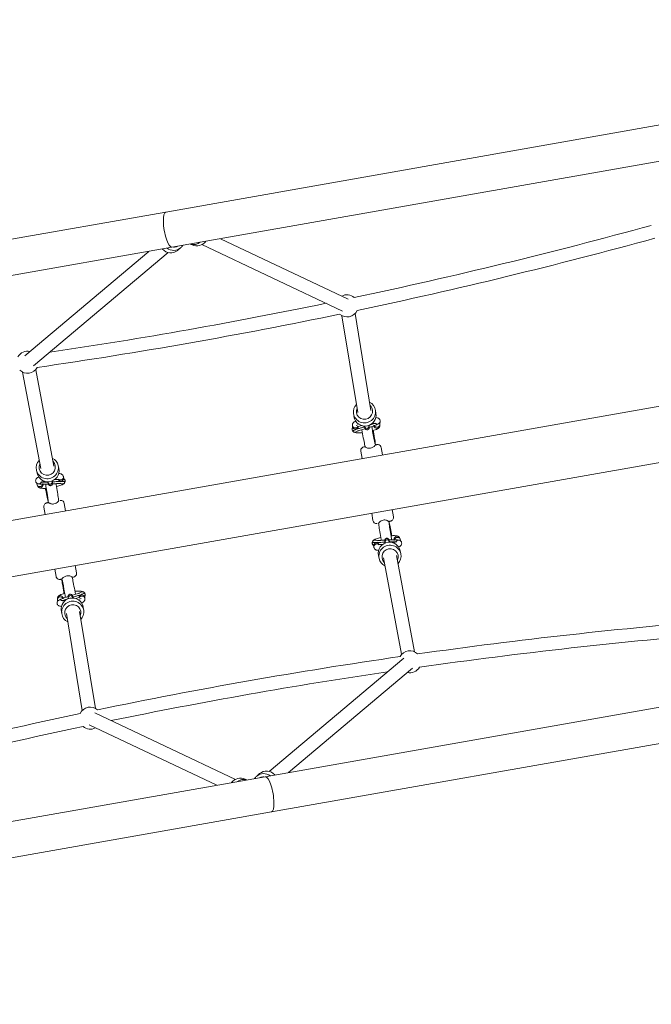
# Model space of a CAD drawing. Units: millimetres. Extents: x 11244 to 23792, y 5812 to 14920.
# Drawn here: x 18429 to 19283, y 11725 to 13056 of the extents above; entities that cross this region are included whole.
import ezdxf

# ---------------------------------------------------------------- set-up
doc = ezdxf.new("R2010")
doc.units = ezdxf.units.MM
doc.header["$MEASUREMENT"] = 0
for name, color, linetype, lineweight in [('elevate4 - Level 25', 7, 'Continuous', 0), ('elevate4 - Level 26', 7, 'Continuous', 0), ('elevate4 - Level 27', 7, 'Continuous', 0), ('elevate4 - Level 28', 7, 'Continuous', 0)]:
    doc.layers.add(name, color=color, linetype=linetype, lineweight=lineweight)

msp = doc.modelspace()

# ---------------------------------------------------------------- linework, layer by layer
at = {"layer": 'elevate4 - Level 25', "color": 7, "linetype": 'Continuous', "lineweight": 13}
for p, q in [((18626.5, 12795.6), (20101.1, 13055.6)), ((20109.5, 13007.9), (18634.9, 12747.9)), ((18626.5, 12795.6), (17151.9, 12535.6)), ((17160.3, 12487.9), (18634.9, 12747.9)), ((20235.7, 12292.3), (18761.1, 12032.3)), ((18769.5, 11984.6), (20244.1, 12244.6)), ((17286.5, 11772.3), (18761.1, 12032.3)), ((18769.5, 11984.6), (17294.9, 11724.6))]:
    msp.add_line(p, q, dxfattribs=at)
at = {"layer": 'elevate4 - Level 25', "color": 7, "linetype": 'Continuous', "lineweight": 13, "extrusion": (0, 0, -1)}
for centre, major_axis in [((18630.7, 12771.8), (4.2, -23.8)), ((18765.3, 12008.4), (-4.2, 23.8))]:
    msp.add_ellipse(centre, major_axis=major_axis, ratio=0.259918, start_param=0, end_param=3.141593, dxfattribs=at)
at = {"layer": 'elevate4 - Level 26', "color": 7, "linetype": 'Continuous', "lineweight": 13}
for p, q in [((18659.7, 12752.3), (18662.2, 12751.1)), ((18642.6, 12743.9), (18646.4, 12747.1)), ((17494.9, 12216.1), (19888, 12638)), ((19901, 12564.2), (17508, 12142.2)), ((18910.7, 12523.2), (18910.1, 12527.5)), ((18880.4, 12523.4), (18881, 12519.1)), ((18878.5, 12502.1), (18878.7, 12500.6)), ((18878.9, 12507.9), (18878.8, 12506.3)), ((18886.4, 12507.9), (18884.1, 12507)), ((18895.3, 12505.7), (18895.6, 12503.9)), ((18895.6, 12503.9), (18895.6, 12503.9)), ((18901.5, 12504.7), (18901.3, 12506.5)), ((18916, 12506.9), (18916.1, 12508.5)), ((18890.1, 12472.2), (18891.9, 12462.4)), ((18910.1, 12480.9), (18910, 12481.3)), ((18919.5, 12467.3), (18917.7, 12477.1)), ((18451.7, 12446.7), (18452.6, 12442.4)), ((18481.9, 12448.7), (18481, 12453)), ((18488.4, 12437.4), (18487.8, 12438.9)), ((18452.5, 12426.8), (18453.1, 12425.3)), ((18467.2, 12429.9), (18467.5, 12428.2)), ((18473.4, 12429.4), (18473, 12431.2)), ((18473.5, 12429.2), (18473.4, 12429.4)), ((18461.8, 12396.7), (18463.5, 12386.9)), ((18467.6, 12403.2), (18467.7, 12402.8)), ((18467.7, 12404.3), (18467.7, 12404.2)), ((18491.1, 12391.7), (18489.3, 12401.6)), ((18934.2, 12383.5), (18932.5, 12393.3)), ((18904.9, 12388.5), (18906.6, 12378.6)), ((18928.4, 12377), (18928.3, 12377.4)), ((18928.3, 12375.9), (18928.3, 12376)), ((18928.8, 12350.3), (18928.5, 12352)), ((18943.5, 12353.4), (18942.8, 12354.9)), ((18907.6, 12342.8), (18908.2, 12341.3)), ((18922.5, 12351), (18922.6, 12350.8)), ((18922.6, 12350.8), (18923, 12349)), ((18914.1, 12331.5), (18915, 12327.2)), ((18944.3, 12333.5), (18943.4, 12337.8)), ((18476.5, 12312.9), (18478.3, 12303.1)), ((18505.8, 12308), (18504.1, 12317.8)), ((18485.9, 12299.3), (18486, 12298.9)), ((18479.9, 12273.3), (18479.9, 12271.7)), ((18494.4, 12275.5), (18494.7, 12273.7)), ((18500.6, 12274.6), (18500.4, 12276.3)), ((18500.4, 12276.3), (18500.4, 12276.3)), ((18509.6, 12272.3), (18511.9, 12273.2)), ((18517.1, 12272.3), (18517.2, 12273.9)), ((18517.5, 12278.1), (18517.3, 12279.6)), ((18515.6, 12256.8), (18515, 12261.1)), ((18485.3, 12257), (18485.9, 12252.7)), ((18753.4, 12036.4), (18749.5, 12033.1)), ((18736.3, 12027.9), (18733.8, 12029.1))]:
    msp.add_line(p, q, dxfattribs=at)
for centre, start, end in [((18871.5, 12668.8), 48.7208, 117.8351), ((18871.5, 12668.8), 228.6238, 335.0468), ((18439.6, 12592.6), 76.9558, 151.2792), ((18439.6, 12592.6), 224.9532, 331.3762), ((18956.4, 12187.6), 44.9532, 151.3762), ((18956.4, 12187.6), 256.9558, 331.2792), ((18524.5, 12111.4), 48.6238, 155.0468), ((18524.5, 12111.4), 228.7208, 297.8351)]:
    msp.add_arc(centre, 15, start, end, dxfattribs=at)
for centre, major_axis, ratio, start_param, end_param in [((18664.5, 12766.6), (-6.4, -13.6), 0.9788, 0.132024, 1.07985), ((18636.8, 12758.6), (-9.7, 11.5), 0.973701, 1.805962, 3.141593), ((18636.8, 12758.6), (-9.7, 11.5), 0.973701, 3.141593, 3.18242), ((18636.8, 12758.6), (-9.7, 11.5), 0.973701, 3.18242, 3.45005), ((18895.2, 12525.4), (-14.9, -2.1), 0.98018, 3.141593, 4.10505), ((18895.2, 12525.4), (-14.9, -2.1), 0.98018, 5.392163, 6.283185), ((18895.2, 12525.4), (-14.9, -2.1), 0.98018, 0, 3.141593), ((18912.4, 12512.9), (-3.99, 0.22), 0.987034, 2.584739, 3.146004), ((18882.8, 12506.1), (-3.99, 0.22), 0.987034, 0, 1.803873), ((18882.8, 12506.1), (-3.99, 0.22), 0.987034, 1.803873, 3.141593), ((18898.3, 12506.1), (-2.97, -0.41), 0.98018, 6.277732, 9.425151), ((18898.6, 12504.3), (-2.97, -0.41), 0.98018, 0, 3.141593), ((18912, 12507.1), (-3.99, 0.22), 0.987034, 0, 3.141593), ((18912.4, 12512.9), (-3.99, 0.22), 0.987034, 1.803873, 2.584739), ((18466.2, 12450.6), (-10.8, -2.3), 0.98018, 0, 3.704363), ((18466.2, 12450.6), (-10.8, -2.3), 0.98018, 5.621714, 6.283185), ((18467.3, 12445.6), (-14.7, -3.2), 0.98018, 1.472815, 3.141593), ((18467.3, 12445.6), (-14.7, -3.2), 0.98018, 0, 1.472815), ((18484.1, 12437.4), (-3.68, -1.57), 0.987034, 0.586331, 2.908516), ((18484.1, 12437.4), (-3.68, -1.57), 0.987034, 2.908516, 3.141593), ((18486.4, 12432), (-3.68, -1.57), 0.987034, 3.115744, 3.186257), ((18486.4, 12432), (-3.68, -1.57), 0.987034, 2.847441, 3.115744), ((18486.4, 12432), (-3.68, -1.57), 0.987034, 2.384917, 2.69879), ((18486.4, 12432), (-3.68, -1.57), 0.987034, 2.69879, 2.847441), ((18454.6, 12432.2), (-2.27, -3.3), 0.975192, 6.045418, 6.26633), ((18456.2, 12428.3), (-3.68, -1.57), 0.987034, 5.732507, 6.283185), ((18454.6, 12432.2), (-2.27, -3.3), 0.975192, 6.26633, 7.066333), ((18456.2, 12428.3), (-3.68, -1.57), 0.987034, 0, 2.565327), ((18486.4, 12432), (-3.68, -1.57), 0.987034, 0.384662, 2.384917), ((18909.6, 12348.2), (3.68, 1.57), 0.987034, 0.384662, 2.384917), ((18939.8, 12351.9), (3.68, 1.57), 0.987034, 0, 2.565327), ((18941.4, 12348), (2.27, 3.3), 0.975192, 6.26633, 7.066333), ((18939.8, 12351.9), (3.68, 1.57), 0.987034, 5.732507, 6.283185), ((18909.6, 12348.2), (3.68, 1.57), 0.987034, 2.384917, 2.69879), ((18909.6, 12348.2), (3.68, 1.57), 0.987034, 2.69879, 2.847441), ((18909.6, 12348.2), (3.68, 1.57), 0.987034, 2.847441, 3.115744), ((18909.6, 12348.2), (3.68, 1.57), 0.987034, 3.115744, 3.186257), ((18911.9, 12342.9), (3.68, 1.57), 0.987034, 0.586331, 2.908516), ((18911.9, 12342.9), (3.68, 1.57), 0.987034, 2.908516, 3.141593), ((18928.7, 12334.6), (14.7, 3.2), 0.98018, 1.472815, 3.141593), ((18929.8, 12329.6), (10.8, 2.3), 0.98018, 0, 3.704363), ((18928.7, 12334.6), (14.7, 3.2), 0.98018, 0, 1.472815), ((18941.4, 12348), (2.27, 3.3), 0.975192, 6.100113, 6.26633), ((18929.8, 12329.6), (10.8, 2.3), 0.98018, 5.621714, 6.283185), ((18483.9, 12273.1), (3.99, -0.22), 0.987034, 0, 3.141593), ((18497.4, 12275.9), (2.97, 0.41), 0.98018, 0, 3.141593), ((18497.7, 12274.1), (2.97, 0.41), 0.98018, 6.277732, 9.425151), ((18513.2, 12274.1), (3.99, -0.22), 0.987034, 1.803873, 3.141593), ((18513.2, 12274.1), (3.99, -0.22), 0.987034, 0, 1.803873), ((18483.6, 12267.3), (3.99, -0.22), 0.987034, 2.584739, 3.146004), ((18483.6, 12267.3), (3.99, -0.22), 0.987034, 1.803873, 2.584739), ((18500.7, 12254.8), (14.9, 2.1), 0.98018, 0, 3.141593), ((18500.7, 12254.8), (14.9, 2.1), 0.98018, 3.141593, 4.10505), ((18500.7, 12254.8), (14.9, 2.1), 0.98018, 5.392163, 6.283185), ((18759.2, 12021.6), (9.7, -11.5), 0.973701, 3.18242, 3.45005), ((18759.2, 12021.6), (9.7, -11.5), 0.973701, 3.141593, 3.18242), ((18759.2, 12021.6), (9.7, -11.5), 0.973701, 1.805962, 3.141593), ((18731.5, 12013.6), (6.4, 13.6), 0.9788, 0.132024, 1.07985)]:
    msp.add_ellipse(centre, major_axis=major_axis, ratio=ratio, start_param=start_param, end_param=end_param, dxfattribs=at)
at = {"layer": 'elevate4 - Level 26', "color": 7, "linetype": 'Continuous', "lineweight": 13, "extrusion": (0, 0, -1)}
for centre, major_axis, ratio, start_param, end_param in [((18668.6, 12764.7), (6.4, 13.6), 0.9788, 1.761475, 3.141593), ((18632.9, 12755.3), (9.7, -11.5), 0.973701, 0, 1.54673), ((18637.5, 12759.1), (7.08, -8.42), 0.973701, 0.268284, 0.758889), ((18895.1, 12526.2), (10.9, 1.5), 0.98018, 0, 3.704363), ((18895.1, 12526.2), (10.9, 1.5), 0.98018, 5.621714, 6.283185), ((18895.8, 12521.1), (14.9, 2.1), 0.98018, 1.472815, 3.141593), ((18895.8, 12521.1), (14.9, 2.1), 0.98018, 0, 1.472815), ((18882.5, 12501.9), (3.99, -0.22), 0.987034, 3.116047, 3.140998), ((18882.5, 12501.9), (3.99, -0.22), 0.987034, 2.981811, 3.116047), ((18882.5, 12501.9), (3.99, -0.22), 0.987034, 2.757159, 2.981811), ((18882.5, 12501.9), (3.99, -0.22), 0.987034, 2.384917, 2.757159), ((18882.8, 12507.7), (3.99, -0.22), 0.987034, 2.908516, 3.141593), ((18882.8, 12507.7), (3.99, -0.22), 0.987034, 0.587461, 2.908516), ((18882.5, 12501.9), (3.99, -0.22), 0.987034, 0.348136, 2.384917), ((18912.1, 12508.7), (3.99, -0.22), 0.987034, 0, 2.592408), ((18912.4, 12512.9), (3.26, -2.32), 0.975192, 6.26628, 7.066333), ((18912.1, 12508.7), (3.99, -0.22), 0.987034, 5.731464, 6.283185), ((18912.4, 12512.9), (3.26, -2.32), 0.975192, 6.100113, 6.26628), ((18466.3, 12449.8), (14.7, 3.2), 0.98018, 3.141593, 4.10505), ((18466.3, 12449.8), (14.7, 3.2), 0.98018, 5.392163, 6.283185), ((18466.3, 12449.8), (14.7, 3.2), 0.98018, 0, 3.141593), ((18484.7, 12435.9), (3.68, 1.57), 0.987034, 1.803873, 3.141593), ((18484.7, 12435.9), (3.68, 1.57), 0.987034, 0, 1.803873), ((18454.6, 12432.2), (3.68, 1.57), 0.987034, 1.803873, 3.142347), ((18456.8, 12426.9), (3.68, 1.57), 0.987034, 0, 3.141593), ((18470.1, 12430.6), (2.93, 0.63), 0.98018, 6.281709, 9.425166), ((18470.5, 12428.8), (2.93, 0.63), 0.98018, 0, 3.141593), ((18925.5, 12351.4), (-2.93, -0.63), 0.98018, 0, 3.141593), ((18925.9, 12349.7), (-2.93, -0.63), 0.98018, 6.281709, 9.425166), ((18939.2, 12353.3), (-3.68, -1.57), 0.987034, 0, 3.141593), ((18941.4, 12348), (-3.68, -1.57), 0.987034, 1.803873, 2.584739), ((18911.3, 12344.3), (-3.68, -1.57), 0.987034, 0, 1.803873), ((18911.3, 12344.3), (-3.68, -1.57), 0.987034, 1.803873, 3.141593), ((18929.6, 12330.4), (-14.7, -3.2), 0.98018, 0, 3.141593), ((18941.4, 12348), (-3.68, -1.57), 0.987034, 2.584739, 3.142347), ((18929.6, 12330.4), (-14.7, -3.2), 0.98018, 5.392163, 6.283185), ((18929.6, 12330.4), (-14.7, -3.2), 0.98018, 3.141593, 4.10505), ((18483.9, 12271.5), (-3.99, 0.22), 0.987034, 0, 2.592408), ((18500.1, 12259.1), (-14.9, -2.1), 0.98018, 0, 1.472815), ((18500.1, 12259.1), (-14.9, -2.1), 0.98018, 1.472815, 3.141593), ((18513.5, 12278.3), (-3.99, 0.22), 0.987034, 0.348136, 2.384917), ((18513.1, 12272.5), (-3.99, 0.22), 0.987034, 0.587461, 2.908516), ((18513.5, 12278.3), (-3.99, 0.22), 0.987034, 2.384917, 2.757159), ((18513.1, 12272.5), (-3.99, 0.22), 0.987034, 2.908516, 3.141593), ((18513.5, 12278.3), (-3.99, 0.22), 0.987034, 2.757159, 2.981811), ((18513.5, 12278.3), (-3.99, 0.22), 0.987034, 2.981811, 3.116047), ((18513.5, 12278.3), (-3.99, 0.22), 0.987034, 3.116047, 3.140998), ((18483.9, 12271.5), (-3.99, 0.22), 0.987034, 5.731464, 6.283185), ((18483.6, 12267.3), (-3.26, 2.32), 0.975192, 6.100113, 6.26628), ((18483.6, 12267.3), (-3.26, 2.32), 0.975192, 6.26628, 7.066333), ((18500.8, 12254), (-10.9, -1.5), 0.98018, 0, 3.704363), ((18500.8, 12254), (-10.9, -1.5), 0.98018, 5.621714, 6.283185), ((18763, 12024.9), (-9.7, 11.5), 0.973701, 0, 1.54673), ((18727.4, 12015.5), (-6.4, -13.6), 0.9788, 1.761475, 3.141593), ((18758.5, 12021.1), (-7.08, 8.42), 0.973701, 0.268284, 0.758889)]:
    msp.add_ellipse(centre, major_axis=major_axis, ratio=ratio, start_param=start_param, end_param=end_param, dxfattribs=at)
at = {"layer": 'elevate4 - Level 26', "color": 7, "linetype": 'Continuous', "lineweight": 13}
for points, knots in [([(18883.4, 12512.9), (18882.9, 12512.7), (18881.9, 12512.2), (18880.6, 12511.4), (18879.4, 12510), (18878.9, 12508.7), (18878.9, 12508), (18878.9, 12507.9)], [0, 0, 0, 0, 0.0404108, 0.1044354, 0.1464205, 0.1849577, 0.19107, 0.19107, 0.19107, 0.19107]), ([(18916.4, 12512.7), (18916.3, 12513.3), (18916.2, 12514.5), (18915.3, 12515.9), (18914.1, 12516.9), (18912.5, 12517.5), (18911.3, 12517.7), (18910.4, 12517.8)], [0, 0, 0, 0, 0.037683, 0.0733979, 0.1058901, 0.1427016, 0.2208876, 0.2208876, 0.2208876, 0.2208876]), ([(18879.4, 12504), (18879.2, 12503.8), (18878.8, 12503.2), (18878.6, 12502.5), (18878.5, 12502)], [0, 0, 0, 0, 0.255656, 1, 1, 1, 1]), ([(18878.7, 12500.6), (18878.9, 12500), (18879.5, 12498.9), (18881.5, 12497.5), (18883.7, 12497), (18887.3, 12496.9), (18890.5, 12497.1), (18892.3, 12497.4)], [0, 0, 0, 0, 0.0434341, 0.076977, 0.1752062, 0.2772241, 0.3856933, 0.3856933, 0.3856933, 0.3856933]), ([(18883.5, 12501.6), (18883.2, 12501.5), (18882.2, 12501.1), (18880.9, 12500.5), (18879.7, 12499.9), (18879.5, 12499.5), (18879.5, 12499.3)], [0, 0, 0, 0, 0.163171, 0.467799, 0.772033, 1, 1, 1, 1]), ([(18895.3, 12505.3), (18894.9, 12505.2), (18893.2, 12504.7), (18890.2, 12503.8), (18886.6, 12502.6), (18884.4, 12501.9), (18883.5, 12501.6)], [0, 0, 0, 0, 0.0370329, 0.1611593, 0.2852266, 0.3760276, 0.3760276, 0.3760276, 0.3760276]), ([(18885.8, 12505.2), (18885.8, 12505.2), (18886.6, 12505.7), (18889, 12506.5), (18891.2, 12507.1)], [0, 0, 0, 0, 0.0758774, 0.297333, 0.297333, 0.297333, 0.297333]), ([(18886.5, 12500.1), (18886.7, 12499.9), (18888.7, 12500.4), (18892.6, 12501.7), (18895.7, 12502.6), (18896, 12502.7)], [0, 0, 0, 0, 0.1072497, 0.397186, 0.4279736, 0.4279736, 0.4279736, 0.4279736]), ([(18891.6, 12501.3), (18892.8, 12494), (18894.8, 12483.7), (18895.8, 12479.3), (18896, 12478.4), (18896.1, 12478.3)], [0, 0, 0, 0, 0.3616751, 0.4492554, 0.4672877, 0.4672877, 0.4672877, 0.4672877]), ([(18895.2, 12506.4), (18895.2, 12506.3), (18895.3, 12506), (18895.3, 12505.8), (18895.3, 12505.7)], [0, 0, 0, 0, 0.0277844, 0.1135629, 0.1135629, 0.1135629, 0.1135629]), ([(18895.6, 12503.8), (18895.6, 12503.7), (18895.6, 12503.5), (18895.7, 12503.4), (18895.8, 12503), (18896, 12502.6), (18896.4, 12502), (18897.4, 12501.2), (18899.7, 12500.9), (18901.4, 12502.4), (18901.6, 12503.8), (18901.6, 12504), (18901.6, 12504)], [0, 0, 0, 0, 0.104797, 0.180272, 0.210254, 0.25229, 0.315571, 0.412726, 0.613318, 0.93321, 0.981331, 1, 1, 1, 1]), ([(18901.3, 12506.5), (18901.3, 12506.6), (18901.2, 12506.8), (18901.2, 12507.2), (18901.1, 12507.4)], [0, 0, 0, 0, 0.03826051, 0.07612799, 0.07612799, 0.07612799, 0.07612799]), ([(18909.3, 12510.4), (18909.1, 12510.1), (18907.9, 12509.4), (18904.9, 12508.3), (18902.6, 12507.6), (18901.3, 12507.1), (18901.2, 12507.1)], [0, 0, 0, 0, 0.1640076, 0.2883608, 0.4126271, 0.4260992, 0.4260992, 0.4260992, 0.4260992]), ([(18901.6, 12504), (18901.6, 12504.1), (18901.6, 12504.3), (18901.6, 12504.5), (18901.6, 12504.6), (18901.5, 12504.7), (18901.5, 12504.7)], [0, 0, 0, 0, 0.112203, 0.447823, 0.749298, 1, 1, 1, 1]), ([(18901.6, 12504.4), (18903.1, 12504.8), (18906.5, 12506), (18909.6, 12507.2), (18911.4, 12507.9)], [0, 0, 0, 0, 0.1572203, 0.3756426, 0.3756426, 0.3756426, 0.3756426]), ([(18909.5, 12482.2), (18909.5, 12482.4), (18908.8, 12484.9), (18906.9, 12494.7), (18905.4, 12503.5), (18905.1, 12505.5)], [0, 0, 0, 0, 0.0786442, 0.4821467, 0.6161422, 0.6161422, 0.6161422, 0.6161422]), ([(18905.2, 12509.7), (18906.8, 12509.8), (18908.9, 12509.9), (18910.3, 12509.7), (18910.4, 12509.7), (18910.5, 12509.7)], [0, 0, 0, 0, 0.1636321, 0.2454392, 0.282366, 0.282366, 0.282366, 0.282366]), ([(18906, 12500), (18907.3, 12500.4), (18909.9, 12501.2), (18912.5, 12502.3), (18914.3, 12503.4), (18915.5, 12504.8), (18916, 12506.1), (18916, 12506.8), (18916, 12506.9)], [0, 0, 0, 0, 0.0862819, 0.1851687, 0.2512637, 0.2946065, 0.3343898, 0.3406998, 0.3406998, 0.3406998, 0.3406998]), ([(18909.6, 12484.4), (18909.4, 12486.4), (18908.7, 12490.6), (18907.7, 12496.6), (18907.2, 12499.3), (18907.1, 12500.3)], [0, 0, 0, 0, 0.1800787, 0.2768228, 0.3290777, 0.3290777, 0.3290777, 0.3290777]), ([(18909.3, 12510.4), (18909.6, 12510.1), (18910.6, 12509.1), (18912.1, 12508.9), (18913, 12509), (18913.1, 12509)], [0, 0, 0, 0, 0.322307, 0.981885, 1, 1, 1, 1]), ([(18896.3, 12478.4), (18895.8, 12478.3), (18894.6, 12478.1), (18894.2, 12478), (18894.2, 12478), (18894.2, 12478), (18893.6, 12477.9), (18892.9, 12477.7), (18890.7, 12476.2), (18889.9, 12474), (18890.1, 12472.3), (18890.1, 12472.2)], [0, 0, 0, 0, 0.183977, 0.424392, 0.439603, 0.443911, 0.448843, 0.548289, 0.632527, 0.979602, 1, 1, 1, 1]), ([(18896.1, 12478.4), (18896.1, 12478.4), (18896.2, 12478), (18898.8, 12476.3), (18902.8, 12476.2), (18906.3, 12477.3), (18908.5, 12479), (18909.5, 12480.4), (18909.7, 12480.7), (18909.7, 12480.8), (18909.7, 12480.8)], [0, 0, 0, 0, 0.141162, 0.33405, 0.508274, 0.597946, 0.774963, 0.861303, 0.973376, 1, 1, 1, 1]), ([(18909.7, 12480.8), (18910.3, 12480.9), (18911.5, 12481.1), (18911.9, 12481.2), (18911.9, 12481.2), (18911.9, 12481.2)], [0, 0, 0, 0, 0.480823, 0.961645, 1, 1, 1, 1]), ([(18917.7, 12477.1), (18917.6, 12477.7), (18916.8, 12480.1), (18914, 12481.5), (18912.1, 12481.2), (18911.9, 12481.2), (18911.9, 12481.2), (18911.9, 12481.2), (18911.8, 12481.1), (18911.7, 12481.1)], [0, 0, 0, 0, 0.192242, 0.781124, 0.805338, 0.812759, 0.818381, 0.902605, 1, 1, 1, 1]), ([(18454.7, 12437.4), (18454.2, 12437.2), (18453, 12436.6), (18451.5, 12435.4), (18450.5, 12433.4), (18450.5, 12431.7), (18450.8, 12430.9), (18450.9, 12430.6)], [0, 0, 0, 0, 0.0541869, 0.1211437, 0.1658673, 0.204077, 0.2209125, 0.2209125, 0.2209125, 0.2209125]), ([(18457.4, 12429.8), (18457.4, 12429.8), (18458.2, 12430.3), (18460.3, 12431), (18462.4, 12431.6)], [0, 0, 0, 0, 0.0683697, 0.2834483, 0.2834483, 0.2834483, 0.2834483]), ([(18473, 12431.2), (18473, 12431.3), (18473, 12431.4), (18472.9, 12431.8), (18472.9, 12432)], [0, 0, 0, 0, 0.0555977, 0.1132716, 0.1132716, 0.1132716, 0.1132716]), ([(18473.4, 12429.4), (18473.4, 12429.7), (18473.3, 12430.4), (18473.1, 12431.4), (18473, 12432)], [0, 0, 0, 0, 0.1113031, 0.2194498, 0.2194498, 0.2194498, 0.2194498]), ([(18476.4, 12434), (18477, 12434), (18478.6, 12434.2), (18480.7, 12434.2), (18482, 12434.1), (18482.1, 12434), (18482.2, 12434)], [0, 0, 0, 0, 0.0525099, 0.1641313, 0.2516574, 0.2962605, 0.2962605, 0.2962605, 0.2962605]), ([(18478.7, 12424.4), (18481, 12425), (18484.6, 12426), (18487.5, 12427.4), (18489.4, 12428.8), (18490.3, 12430.6), (18490.4, 12431.6), (18490.4, 12431.9)], [0, 0, 0, 0, 0.1449711, 0.2469309, 0.316441, 0.3628702, 0.38188, 0.38188, 0.38188, 0.38188]), ([(18487.8, 12438.9), (18487.4, 12439.5), (18486.8, 12440.5), (18485.5, 12441.3), (18484, 12441.9), (18482.8, 12442), (18481.9, 12442.1), (18481.8, 12442.1)], [0, 0, 0, 0, 0.0406176, 0.0731913, 0.1136207, 0.1798997, 0.1914012, 0.1914012, 0.1914012, 0.1914012]), ([(18490.1, 12433.5), (18489.9, 12433.9), (18489.5, 12434.4), (18488.8, 12434.9), (18488.6, 12435.1)], [0, 0, 0, 0, 0.615255, 1, 1, 1, 1]), ([(18490.4, 12431.9), (18490.4, 12432.2), (18490.3, 12432.8), (18490.1, 12433.4), (18490, 12433.6)], [0, 0, 0, 0, 0.543722, 1, 1, 1, 1]), ([(18453, 12428.5), (18454.7, 12427.8), (18459.9, 12427.5), (18465.3, 12427.7), (18467.6, 12427.8)], [0, 0, 0, 0, 0.2786869, 0.4760979, 0.4760979, 0.4760979, 0.4760979]), ([(18453.1, 12425.3), (18453.5, 12424.7), (18454.1, 12423.7), (18455.4, 12422.9), (18456.9, 12422.4), (18458.9, 12422.1), (18461.7, 12422), (18464, 12422.1), (18464.9, 12422.2)], [0, 0, 0, 0, 0.0421665, 0.0759824, 0.1179536, 0.1867601, 0.2827171, 0.3426837, 0.3426837, 0.3426837, 0.3426837]), ([(18458.3, 12430.9), (18458.1, 12430.4), (18457.5, 12429.2), (18456.1, 12428.5), (18455.2, 12428.3), (18455.2, 12428.3)], [0, 0, 0, 0, 0.322307, 0.981885, 1, 1, 1, 1]), ([(18458.3, 12430.9), (18458.6, 12430.7), (18459.9, 12430.4), (18463.1, 12430.4), (18465.5, 12430.5), (18466.9, 12430.5), (18467, 12430.5)], [0, 0, 0, 0, 0.1363127, 0.2396671, 0.3429493, 0.3541576, 0.3541576, 0.3541576, 0.3541576]), ([(18463.9, 12427.7), (18464.2, 12426.1), (18465.7, 12417.7), (18467.4, 12407.5), (18467.7, 12404.6), (18467.7, 12404.3), (18467.7, 12404.3)], [0, 0, 0, 0, 0.100267, 0.5267167, 0.6054065, 0.6141331, 0.6141331, 0.6141331, 0.6141331]), ([(18463.9, 12422.1), (18464, 12421.2), (18464.5, 12418.4), (18465.3, 12414), (18466.2, 12409.5), (18466.7, 12407.2), (18466.9, 12406.2)], [0, 0, 0, 0, 0.0519283, 0.1480093, 0.2442621, 0.3312716, 0.3312716, 0.3312716, 0.3312716]), ([(18467, 12430.8), (18467, 12430.7), (18467.1, 12430.4), (18467.1, 12430.1), (18467.2, 12429.9)], [0, 0, 0, 0, 0.01985317, 0.07513027, 0.07513027, 0.07513027, 0.07513027]), ([(18467.5, 12428.2), (18467.5, 12428.1), (18467.6, 12428), (18467.6, 12427.9), (18467.7, 12427.6), (18467.9, 12427.2), (18468.4, 12426.3), (18469.6, 12425.7), (18471.8, 12425.6), (18473.2, 12426.9), (18473.5, 12428.3), (18473.5, 12428.7), (18473.5, 12428.9), (18473.5, 12429), (18473.5, 12429)], [0, 0, 0, 0, 0.060291, 0.100548, 0.126893, 0.165694, 0.23217, 0.425595, 0.528962, 0.849592, 0.897842, 0.93226, 0.978848, 1, 1, 1, 1]), ([(18473.2, 12430.9), (18473.6, 12430.9), (18475.4, 12431), (18478.5, 12431.2), (18482.7, 12431.4), (18486, 12431.4), (18488.4, 12431.3), (18489.7, 12431.1), (18490, 12430.8), (18490.1, 12430.7)], [0, 0, 0, 0, 0.0307769, 0.1339429, 0.2370597, 0.3400814, 0.3915219, 0.442896, 0.4813914, 0.4813914, 0.4813914, 0.4813914]), ([(18473.5, 12428.2), (18475.9, 12428.3), (18479.7, 12428.5), (18483.2, 12428.6), (18483.3, 12428.8), (18483.4, 12428.8)], [0, 0, 0, 0, 0.2087116, 0.327344, 0.3563609, 0.3563609, 0.3563609, 0.3563609]), ([(18481.7, 12405.4), (18481.6, 12406.2), (18481.3, 12408.9), (18480.1, 12416.4), (18478.8, 12424.1), (18478.1, 12428), (18478, 12428.4)], [0, 0, 0, 0, 0.1020032, 0.2716066, 0.4432764, 0.4637974, 0.4637974, 0.4637974, 0.4637974]), ([(18481.7, 12405.3), (18481.7, 12405.3), (18481.6, 12405), (18480.4, 12403), (18476.9, 12400.9), (18473.1, 12400.8), (18471.1, 12401.2), (18469.5, 12401.9), (18468.4, 12402.6), (18468.1, 12402.9), (18468, 12402.9), (18468, 12402.9)], [0, 0, 0, 0, 0.141162, 0.242642, 0.508274, 0.597946, 0.687463, 0.774963, 0.861303, 0.973376, 1, 1, 1, 1]), ([(18489.3, 12401.5), (18489, 12403.9), (18486.5, 12405.9), (18483.9, 12405.7), (18483.7, 12405.7), (18483.6, 12405.6), (18483.5, 12405.6), (18483.5, 12405.6), (18483.5, 12405.6), (18483.5, 12405.6)], [0, 0, 0, 0, 0.882863, 0.935554, 0.963208, 0.971207, 0.977951, 0.988362, 1, 1, 1, 1]), ([(18465.9, 12402.5), (18465.8, 12402.5), (18465.8, 12402.5), (18465.9, 12402.5), (18465.3, 12402.4), (18464.7, 12402.2), (18463.5, 12401.6), (18462.3, 12400.3), (18461.6, 12398.5), (18461.7, 12397.3), (18461.8, 12396.7)], [0, 0, 0, 0, 0.110935, 0.134797, 0.176502, 0.240758, 0.393467, 0.59535, 0.813454, 1, 1, 1, 1]), ([(18906.6, 12378.7), (18907, 12376.3), (18909.4, 12374.3), (18912.1, 12374.5), (18912.3, 12374.6), (18912.4, 12374.6), (18912.4, 12374.6), (18912.4, 12374.6), (18912.4, 12374.6), (18912.4, 12374.6)], [0, 0, 0, 0, 0.882863, 0.935554, 0.963208, 0.971207, 0.977951, 0.988362, 1, 1, 1, 1]), ([(18914.3, 12374.9), (18914.3, 12374.9), (18914.4, 12375.2), (18915.6, 12377.2), (18919.1, 12379.3), (18922.8, 12379.4), (18924.9, 12379), (18926.5, 12378.4), (18927.6, 12377.6), (18927.9, 12377.3), (18928, 12377.3), (18928, 12377.3)], [0, 0, 0, 0, 0.141162, 0.242642, 0.508274, 0.597946, 0.687463, 0.774963, 0.861303, 0.973376, 1, 1, 1, 1]), ([(18930.1, 12377.7), (18930.1, 12377.7), (18930.2, 12377.7), (18930.1, 12377.7), (18930.7, 12377.8), (18931.3, 12378), (18932.5, 12378.7), (18933.6, 12379.9), (18934.4, 12381.7), (18934.3, 12382.9), (18934.2, 12383.5)], [0, 0, 0, 0, 0.110935, 0.134797, 0.176502, 0.240758, 0.393467, 0.59535, 0.813454, 1, 1, 1, 1]), ([(18914.3, 12374.8), (18914.4, 12374), (18914.7, 12371.3), (18915.8, 12363.8), (18917.2, 12356.1), (18917.9, 12352.2), (18918, 12351.8)], [0, 0, 0, 0, 0.1020032, 0.2716066, 0.4432764, 0.4637974, 0.4637974, 0.4637974, 0.4637974]), ([(18932.1, 12352.5), (18931.8, 12354.1), (18930.2, 12362.5), (18928.6, 12372.7), (18928.3, 12375.7), (18928.3, 12375.9), (18928.3, 12375.9)], [0, 0, 0, 0, 0.100267, 0.5267167, 0.6054065, 0.6141331, 0.6141331, 0.6141331, 0.6141331]), ([(18932.1, 12358.1), (18932, 12359), (18931.5, 12361.8), (18930.7, 12366.2), (18929.8, 12370.7), (18929.3, 12373), (18929.1, 12374)], [0, 0, 0, 0, 0.0519283, 0.1480093, 0.2442621, 0.3312716, 0.3312716, 0.3312716, 0.3312716]), ([(18917.3, 12355.8), (18914.9, 12355.2), (18911.4, 12354.2), (18908.5, 12352.8), (18906.6, 12351.4), (18905.7, 12349.6), (18905.6, 12348.6), (18905.6, 12348.3)], [0, 0, 0, 0, 0.1449711, 0.2469309, 0.316441, 0.3628702, 0.38188, 0.38188, 0.38188, 0.38188]), ([(18922.5, 12352), (18920.1, 12351.9), (18916.3, 12351.7), (18912.8, 12351.7), (18912.7, 12351.4), (18912.6, 12351.4)], [0, 0, 0, 0, 0.2087116, 0.327344, 0.3563609, 0.3563609, 0.3563609, 0.3563609]), ([(18928.5, 12352), (18928.4, 12352.1), (18928.4, 12352.2), (18928.4, 12352.3), (18928.3, 12352.6), (18928.1, 12353), (18927.6, 12353.9), (18926.4, 12354.6), (18924.2, 12354.6), (18922.8, 12353.3), (18922.5, 12351.9), (18922.5, 12351.5), (18922.5, 12351.3), (18922.5, 12351.2), (18922.5, 12351.2)], [0, 0, 0, 0, 0.060291, 0.100548, 0.126893, 0.165694, 0.23217, 0.425595, 0.528962, 0.849592, 0.897842, 0.93226, 0.978848, 1, 1, 1, 1]), ([(18943, 12351.7), (18941.3, 12352.5), (18936.1, 12352.7), (18930.7, 12352.5), (18928.4, 12352.4)], [0, 0, 0, 0, 0.2786869, 0.4760979, 0.4760979, 0.4760979, 0.4760979]), ([(18942.8, 12354.9), (18942.5, 12355.5), (18941.9, 12356.5), (18940.6, 12357.3), (18939.1, 12357.8), (18937.1, 12358.2), (18934.3, 12358.2), (18932, 12358.1), (18931.1, 12358)], [0, 0, 0, 0, 0.0421665, 0.0759824, 0.1179536, 0.1867601, 0.2827171, 0.3426837, 0.3426837, 0.3426837, 0.3426837]), ([(18937.7, 12349.4), (18937.9, 12349.8), (18938.5, 12351), (18939.8, 12351.7), (18940.7, 12351.9), (18940.8, 12351.9)], [0, 0, 0, 0, 0.322307, 0.981885, 1, 1, 1, 1]), ([(18905.6, 12348.3), (18905.6, 12348), (18905.7, 12347.4), (18905.9, 12346.8), (18906, 12346.6)], [0, 0, 0, 0, 0.543722, 1, 1, 1, 1]), ([(18922.8, 12349.3), (18922.4, 12349.3), (18920.6, 12349.2), (18917.5, 12349), (18913.3, 12348.8), (18910, 12348.8), (18907.6, 12348.9), (18906.3, 12349.1), (18905.9, 12349.4), (18905.9, 12349.5)], [0, 0, 0, 0, 0.0307769, 0.1339429, 0.2370597, 0.3400814, 0.3915219, 0.442896, 0.4813914, 0.4813914, 0.4813914, 0.4813914]), ([(18905.9, 12346.7), (18906.1, 12346.3), (18906.4, 12345.8), (18907.2, 12345.3), (18907.4, 12345.1)], [0, 0, 0, 0, 0.615255, 1, 1, 1, 1]), ([(18908.2, 12341.3), (18908.6, 12340.7), (18909.2, 12339.7), (18910.5, 12338.9), (18911.9, 12338.4), (18913.2, 12338.2), (18914.1, 12338.1), (18914.2, 12338.1)], [0, 0, 0, 0, 0.0406176, 0.0731913, 0.1136207, 0.1798997, 0.1914012, 0.1914012, 0.1914012, 0.1914012]), ([(18919.5, 12346.2), (18919, 12346.2), (18917.4, 12346), (18915.3, 12346), (18914, 12346.1), (18913.9, 12346.2), (18913.8, 12346.2)], [0, 0, 0, 0, 0.0525099, 0.1641313, 0.2516574, 0.2962605, 0.2962605, 0.2962605, 0.2962605]), ([(18922.6, 12350.8), (18922.6, 12350.5), (18922.7, 12349.8), (18922.8, 12348.8), (18922.9, 12348.2)], [0, 0, 0, 0, 0.1113031, 0.2194498, 0.2194498, 0.2194498, 0.2194498]), ([(18923, 12349), (18923, 12348.9), (18923, 12348.8), (18923.1, 12348.5), (18923.1, 12348.2)], [0, 0, 0, 0, 0.0555977, 0.1132716, 0.1132716, 0.1132716, 0.1132716]), ([(18929, 12349.4), (18929, 12349.5), (18928.9, 12349.8), (18928.9, 12350.1), (18928.8, 12350.3)], [0, 0, 0, 0, 0.01985317, 0.07513027, 0.07513027, 0.07513027, 0.07513027]), ([(18937.7, 12349.4), (18937.4, 12349.5), (18936.1, 12349.8), (18932.9, 12349.8), (18930.4, 12349.7), (18929.1, 12349.7), (18929, 12349.7)], [0, 0, 0, 0, 0.1363127, 0.2396671, 0.3429493, 0.3541576, 0.3541576, 0.3541576, 0.3541576]), ([(18938.5, 12350.4), (18938.6, 12350.4), (18937.8, 12349.9), (18935.6, 12349.2), (18933.6, 12348.6)], [0, 0, 0, 0, 0.0683697, 0.2834483, 0.2834483, 0.2834483, 0.2834483]), ([(18941.3, 12342.8), (18941.8, 12343), (18943, 12343.7), (18944.5, 12344.8), (18945.5, 12346.9), (18945.5, 12348.5), (18945.2, 12349.4), (18945.1, 12349.6)], [0, 0, 0, 0, 0.0541869, 0.1211437, 0.1658673, 0.204077, 0.2209125, 0.2209125, 0.2209125, 0.2209125]), ([(18478.3, 12303.1), (18478.4, 12302.5), (18479.2, 12300.1), (18482, 12298.7), (18483.9, 12299), (18484, 12299), (18484, 12299), (18484.1, 12299.1), (18484.2, 12299.1), (18484.2, 12299.1)], [0, 0, 0, 0, 0.192242, 0.781124, 0.805338, 0.812759, 0.818381, 0.902605, 1, 1, 1, 1]), ([(18486.2, 12299.4), (18485.6, 12299.3), (18484.5, 12299.1), (18484.1, 12299), (18484.1, 12299), (18484.1, 12299)], [0, 0, 0, 0, 0.480823, 0.961645, 1, 1, 1, 1]), ([(18499.9, 12301.8), (18499.9, 12301.8), (18499.8, 12302.3), (18497.2, 12303.9), (18493.2, 12304), (18489.7, 12302.9), (18487.5, 12301.2), (18486.5, 12299.9), (18486.3, 12299.5), (18486.3, 12299.4), (18486.2, 12299.4)], [0, 0, 0, 0, 0.141162, 0.33405, 0.508274, 0.597946, 0.774963, 0.861303, 0.973376, 1, 1, 1, 1]), ([(18499.7, 12301.8), (18500.2, 12301.9), (18501.3, 12302.1), (18501.7, 12302.2), (18501.8, 12302.2), (18501.8, 12302.2), (18502.4, 12302.3), (18503.1, 12302.6), (18505.3, 12304), (18506.1, 12306.2), (18505.9, 12307.9), (18505.8, 12308)], [0, 0, 0, 0, 0.183977, 0.424392, 0.439603, 0.44391, 0.448843, 0.548374, 0.632607, 0.979715, 1, 1, 1, 1]), ([(18504.4, 12278.9), (18503.1, 12286.2), (18501.2, 12296.5), (18500.2, 12300.9), (18499.9, 12301.8), (18499.9, 12301.9)], [0, 0, 0, 0, 0.3616751, 0.4492554, 0.4672877, 0.4672877, 0.4672877, 0.4672877]), ([(18486.3, 12295.8), (18486.6, 12293.8), (18487.3, 12289.6), (18488.3, 12283.6), (18488.8, 12280.9), (18488.9, 12279.9)], [0, 0, 0, 0, 0.1800787, 0.2768228, 0.3290777, 0.3290777, 0.3290777, 0.3290777]), ([(18486.4, 12298), (18486.5, 12297.9), (18487.1, 12295.4), (18489, 12285.5), (18490.5, 12276.7), (18490.9, 12274.7)], [0, 0, 0, 0, 0.0786442, 0.4821467, 0.6161422, 0.6161422, 0.6161422, 0.6161422]), ([(18489.9, 12280.2), (18488.6, 12279.8), (18486, 12279), (18483.5, 12277.9), (18481.7, 12276.8), (18480.5, 12275.4), (18480, 12274.1), (18480, 12273.4), (18479.9, 12273.3)], [0, 0, 0, 0, 0.0862819, 0.1851687, 0.2512637, 0.2946065, 0.3343898, 0.3406998, 0.3406998, 0.3406998, 0.3406998]), ([(18494.4, 12275.8), (18492.9, 12275.4), (18489.5, 12274.2), (18486.4, 12273), (18484.6, 12272.3)], [0, 0, 0, 0, 0.1572203, 0.3756426, 0.3756426, 0.3756426, 0.3756426]), ([(18486.7, 12269.8), (18486.9, 12270.1), (18488.1, 12270.8), (18491, 12271.9), (18493.4, 12272.7), (18494.7, 12273.1), (18494.8, 12273.1)], [0, 0, 0, 0, 0.1640076, 0.2883608, 0.4126271, 0.4260992, 0.4260992, 0.4260992, 0.4260992]), ([(18500.4, 12276.4), (18500.4, 12276.5), (18500.4, 12276.7), (18500.3, 12276.8), (18500.2, 12277.2), (18500, 12277.6), (18499.6, 12278.2), (18498.6, 12279), (18496.3, 12279.3), (18494.6, 12277.8), (18494.4, 12276.4), (18494.4, 12276.2), (18494.4, 12276.2)], [0, 0, 0, 0, 0.104797, 0.180272, 0.210254, 0.25229, 0.315571, 0.412726, 0.613318, 0.93321, 0.981331, 1, 1, 1, 1]), ([(18494.4, 12276.2), (18494.4, 12276.1), (18494.4, 12275.9), (18494.4, 12275.7), (18494.4, 12275.6), (18494.4, 12275.5), (18494.4, 12275.5)], [0, 0, 0, 0, 0.112203, 0.447823, 0.749298, 1, 1, 1, 1]), ([(18494.7, 12273.7), (18494.7, 12273.6), (18494.7, 12273.4), (18494.8, 12273), (18494.8, 12272.8)], [0, 0, 0, 0, 0.03826051, 0.07612799, 0.07612799, 0.07612799, 0.07612799]), ([(18509.5, 12280.1), (18509.3, 12280.3), (18507.3, 12279.8), (18503.4, 12278.5), (18500.3, 12277.6), (18500, 12277.5)], [0, 0, 0, 0, 0.1072497, 0.397186, 0.4279736, 0.4279736, 0.4279736, 0.4279736]), ([(18500.8, 12273.8), (18500.7, 12273.9), (18500.7, 12274.2), (18500.7, 12274.4), (18500.6, 12274.6)], [0, 0, 0, 0, 0.0277844, 0.1135629, 0.1135629, 0.1135629, 0.1135629]), ([(18500.7, 12274.9), (18501.1, 12275), (18502.8, 12275.5), (18505.8, 12276.4), (18509.4, 12277.6), (18511.6, 12278.3), (18512.5, 12278.6)], [0, 0, 0, 0, 0.0370329, 0.1611593, 0.2852266, 0.3760276, 0.3760276, 0.3760276, 0.3760276]), ([(18517.3, 12279.6), (18517.1, 12280.2), (18516.5, 12281.3), (18514.5, 12282.7), (18512.3, 12283.2), (18508.7, 12283.3), (18505.5, 12283.1), (18503.7, 12282.9)], [0, 0, 0, 0, 0.0434341, 0.076977, 0.1752062, 0.2772241, 0.3856933, 0.3856933, 0.3856933, 0.3856933]), ([(18510.2, 12275), (18510.2, 12275), (18509.4, 12274.5), (18507, 12273.7), (18504.8, 12273.1)], [0, 0, 0, 0, 0.0758774, 0.297333, 0.297333, 0.297333, 0.297333]), ([(18512.5, 12278.6), (18512.8, 12278.8), (18513.7, 12279.1), (18515.1, 12279.7), (18516.2, 12280.3), (18516.5, 12280.7), (18516.5, 12280.9)], [0, 0, 0, 0, 0.163171, 0.467799, 0.772033, 1, 1, 1, 1]), ([(18512.6, 12267.3), (18513.1, 12267.5), (18514.1, 12268), (18515.4, 12268.8), (18516.6, 12270.2), (18517.1, 12271.5), (18517.1, 12272.2), (18517.1, 12272.3)], [0, 0, 0, 0, 0.0404108, 0.1044354, 0.1464205, 0.1849577, 0.19107, 0.19107, 0.19107, 0.19107]), ([(18516.6, 12276.2), (18516.7, 12276.4), (18517.2, 12277), (18517.4, 12277.7), (18517.5, 12278.2)], [0, 0, 0, 0, 0.255656, 1, 1, 1, 1]), ([(18479.6, 12267.5), (18479.7, 12266.9), (18479.7, 12265.7), (18480.7, 12264.3), (18481.9, 12263.3), (18483.5, 12262.7), (18484.7, 12262.5), (18485.6, 12262.4)], [0, 0, 0, 0, 0.037683, 0.0733979, 0.1058901, 0.1427016, 0.2208876, 0.2208876, 0.2208876, 0.2208876]), ([(18486.7, 12269.8), (18486.4, 12270.1), (18485.4, 12271.1), (18483.8, 12271.3), (18482.9, 12271.2), (18482.9, 12271.2)], [0, 0, 0, 0, 0.322307, 0.981885, 1, 1, 1, 1]), ([(18490.8, 12270.5), (18489.2, 12270.4), (18487.1, 12270.3), (18485.7, 12270.5), (18485.6, 12270.5), (18485.5, 12270.5)], [0, 0, 0, 0, 0.1636321, 0.2454392, 0.282366, 0.282366, 0.282366, 0.282366])]:
    msp.add_open_spline(points, degree=3, knots=knots, dxfattribs=at)
for points in [[(18895, 12506.4), (18895.1, 12506.2), (18895.1, 12505.9), (18895.2, 12505.6)], [(18895.2, 12505.6), (18895.4, 12504.8), (18895.5, 12504.2), (18895.6, 12503.8)], [(18911.4, 12507.9), (18912.5, 12508.4), (18913.4, 12508.9), (18914.2, 12509.4)], [(18909.6, 12482.1), (18909.6, 12482.1), (18909.6, 12482.1), (18909.5, 12482.2)], [(18910, 12481.3), (18909.9, 12482.2), (18909.8, 12483.1), (18909.6, 12484.4)], [(18473.4, 12429.4), (18473.4, 12429.4), (18473.4, 12429.4), (18473.4, 12429.4)], [(18473.5, 12429), (18473.5, 12429.1), (18473.5, 12429.2), (18473.5, 12429.2)], [(18466.9, 12406.2), (18467.2, 12404.9), (18467.4, 12404.1), (18467.6, 12403.2)], [(18468, 12402.9), (18467.4, 12402.8), (18466.2, 12402.6), (18465.9, 12402.5), (18465.8, 12402.5)], [(18928, 12377.3), (18928.6, 12377.4), (18929.8, 12377.6), (18930, 12377.7), (18930.2, 12377.7)], [(18929.1, 12374), (18928.8, 12375.3), (18928.6, 12376.1), (18928.4, 12377)], [(18922.5, 12351.2), (18922.5, 12351.1), (18922.5, 12351), (18922.5, 12351)], [(18922.6, 12350.8), (18922.6, 12350.8), (18922.6, 12350.8), (18922.6, 12350.8)], [(18486, 12298.9), (18486.1, 12298), (18486.2, 12297.1), (18486.3, 12295.8)], [(18486.4, 12298.1), (18486.4, 12298.1), (18486.4, 12298.1), (18486.4, 12298)], [(18484.6, 12272.3), (18483.5, 12271.8), (18482.5, 12271.3), (18481.8, 12270.8)], [(18500.8, 12274.6), (18500.6, 12275.4), (18500.5, 12276), (18500.4, 12276.4)], [(18500.9, 12273.8), (18500.9, 12274), (18500.8, 12274.3), (18500.8, 12274.6)]]:
    msp.add_open_spline(points, degree=3, dxfattribs=at)
at = {"layer": 'elevate4 - Level 27', "color": 7, "linetype": 'Continuous', "lineweight": 13}
for p, q in [((18675.4, 12751.5), (18865.5, 12661.7)), ((18873.1, 12678), (18700.6, 12759.5)), ((18603.6, 12742.4), (18435.9, 12601.3)), ((18447.5, 12587.5), (18629.8, 12740.9)), ((18903.9, 12527.5), (18882.4, 12658.4)), ((18864.6, 12655.5), (18886.1, 12524.6)), ((18433, 12579.2), (18457.5, 12448.8)), ((18475.2, 12452.1), (18450.7, 12582.5))]:
    msp.add_line(p, q, dxfattribs=at)
for points in [[(19283, 12777.6), (19150.4, 12741.1), (19016.4, 12708.6), (18881.4, 12680.1)], [(18885.1, 12662.5), (19020.5, 12691.1), (19154.9, 12723.7), (19287.9, 12760.3)], [(18843.3, 12672.2), (18719.4, 12646.7), (18594.8, 12624.7), (18469.7, 12606.1)], [(18452.8, 12585.5), (18589.7, 12605.4), (18726.1, 12629.4), (18861.6, 12657.5)]]:
    msp.add_open_spline(points, degree=3, dxfattribs=at)
at = {"layer": 'elevate4 - Level 28', "color": 7, "linetype": 'Continuous', "lineweight": 13}
for p, q in [((18920.8, 12328.1), (18945.3, 12197.7)), ((18963, 12201), (18938.5, 12331.4)), ((18492.1, 12252.7), (18513.6, 12121.8)), ((18531.4, 12124.7), (18509.9, 12255.6)), ((18948.5, 12192.7), (18766.2, 12039.3)), ((18792.4, 12037.8), (18960.1, 12178.9)), ((18720.6, 12028.7), (18530.5, 12118.5)), ((18522.8, 12102.2), (18695.4, 12020.7))]:
    msp.add_line(p, q, dxfattribs=at)
for points in [[(19379, 12244), (19241.5, 12232.9), (19104, 12217.6), (18967, 12198.2)], [(18969.5, 12180.3), (19106.1, 12199.7), (19243.1, 12215), (19380.2, 12226.1)], [(18943.2, 12194.7), (18806.3, 12174.8), (18669.9, 12150.8), (18534.4, 12122.7)], [(18552.7, 12108.1), (18676.6, 12133.5), (18801.2, 12155.5), (18926.3, 12174.1)], [(18510.9, 12117.7), (18375.5, 12089.2), (18241.1, 12056.5), (18108.1, 12019.9)], [(18113, 12002.6), (18245.6, 12039.1), (18379.6, 12071.6), (18514.6, 12100.1)]]:
    msp.add_open_spline(points, degree=3, dxfattribs=at)

doc.saveas('drawing.dxf')
